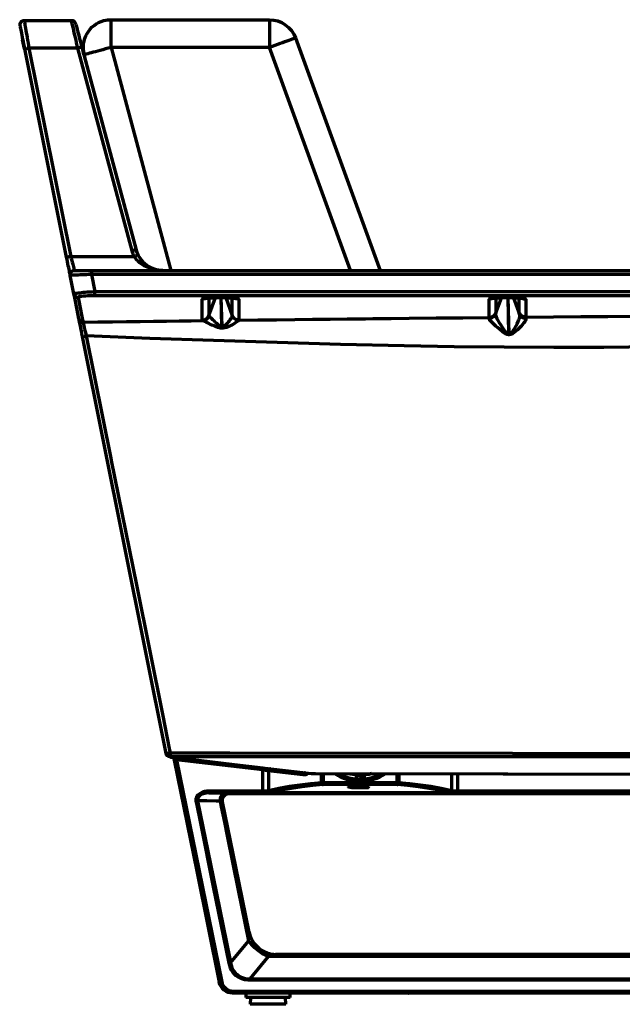
# Model space of a CAD drawing. Units: inches. Extents: x 690 to 12651, y 305 to 6150.
# Drawn here: x 7104 to 8334, y 4140 to 6150 of the extents above; entities that cross this region are included whole.
import ezdxf

# ---------------------------------------------------------------- set-up
doc = ezdxf.new("R2010")
doc.units = ezdxf.units.IN
doc.header["$MEASUREMENT"] = 0
doc.layers.add('Capa 1', color=7, linetype='Continuous')

msp = doc.modelspace()

# ---------------------------------------------------------------- linework, layer by layer
at = {"layer": 'Capa 1', "color": 7, "lineweight": 70, "true_color": 0xffffff}
for points in [[(7290.9, 6149.8), (7613.9, 6149.8)], [(7290.9, 6093.1), (7290.9, 6099), (7290.9, 6104.9), (7290.9, 6110.6), (7290.9, 6116.2), (7290.9, 6121.4), (7290.9, 6126.4), (7290.9, 6131), (7290.9, 6135.2), (7290.9, 6139), (7290.9, 6142.2), (7290.9, 6144.9), (7290.9, 6147), (7290.9, 6148.5), (7290.9, 6149.5), (7290.9, 6149.8)], [(7613.9, 6149.8), (7613.9, 6149.5), (7613.9, 6148.5), (7613.9, 6147), (7613.9, 6144.9), (7613.9, 6142.2), (7613.9, 6139), (7613.9, 6135.2), (7613.9, 6131), (7613.9, 6126.4), (7613.9, 6121.4), (7613.9, 6116.2), (7613.9, 6110.6), (7613.9, 6104.9), (7613.9, 6099), (7613.9, 6093.1)], [(7114.8, 6090.1), (7113.8, 6095.1), (7112.8, 6100.1), (7111.9, 6105), (7110.9, 6109.7), (7110, 6114.2), (7109.2, 6118.4), (7108.4, 6122.3), (7107.7, 6125.9), (7107, 6129.1), (7106.5, 6131.8), (7106, 6134.1), (7105.7, 6135.9), (7105.4, 6137.2), (7105.2, 6138), (7105.2, 6138.3)], [(7113.5, 6148.4), (7210, 6148.4)], [(7113.5, 6148.4), (7113.6, 6148.2), (7113.7, 6147.3), (7113.9, 6146), (7114.3, 6144.1), (7114.7, 6141.7), (7115.1, 6138.9), (7115.7, 6135.6), (7116.4, 6131.8), (7117.1, 6127.7), (7117.8, 6123.2), (7118.6, 6118.5), (7119.5, 6113.4), (7120.4, 6108.2), (7121.3, 6102.8), (7122.2, 6097.3), (7123.2, 6091.7)], [(7222.9, 6091.7), (7221.7, 6097.3), (7220.4, 6102.8), (7219.2, 6108.2), (7218, 6113.4), (7216.8, 6118.5), (7215.7, 6123.2), (7214.7, 6127.7), (7213.8, 6131.8), (7212.9, 6135.6), (7212.2, 6138.9), (7211.5, 6141.7), (7211, 6144.1), (7210.6, 6146), (7210.3, 6147.3), (7210.1, 6148.2), (7210, 6148.4)], [(7218.2, 6142.1), (7218.3, 6141.9), (7218.5, 6141.1), (7218.8, 6139.8), (7219.3, 6138), (7219.9, 6135.7), (7220.7, 6132.9), (7221.5, 6129.8), (7222.5, 6126.2), (7223.5, 6122.3), (7224.7, 6118), (7225.9, 6113.5), (7227.1, 6108.8), (7228.4, 6104), (7229.8, 6099), (7231.1, 6093.9)], [(7111.1, 6108.9), (7110.2, 6108.8)], [(7113.9, 6090.4), (7110.2, 6108.8)], [(7667.2, 6112.5), (7666.9, 6112.4), (7666.1, 6112.1), (7664.6, 6111.5), (7662.6, 6110.8), (7660.1, 6109.9), (7657, 6108.8), (7653.5, 6107.5), (7649.6, 6106.1), (7645.3, 6104.5), (7640.6, 6102.8), (7635.6, 6101), (7630.4, 6099.1), (7625, 6097.1), (7619.5, 6095.1), (7613.9, 6093.1)], [(7667.2, 6112.5), (7839.8, 5638.2)], [(7114.7, 6090.6), (7113.9, 6090.4)], [(7114.7, 6090.6), (7113.9, 6090.4)], [(7114.7, 6090.6), (7113.9, 6090.4)], [(7113.9, 6090.4), (7114.7, 6090.6)], [(7123.2, 6091.7), (7121, 6091.3), (7119, 6090.9), (7117.3, 6090.6), (7116, 6090.3), (7115.1, 6090.1), (7114.8, 6090.1)], [(7200.1, 5664.9), (7114.8, 6090.1)], [(7222.9, 6091.7), (7123.2, 6091.7)], [(7123.2, 6091.7), (7208.4, 5666.5)], [(7231.1, 6093.9), (7230.8, 6093.9), (7230, 6093.6), (7228.7, 6093.3), (7227, 6092.8), (7225, 6092.3), (7222.9, 6091.7)], [(7333.8, 5678), (7222.9, 6091.7)], [(7231.1, 6093.9), (7342, 5680.2)], [(7290.9, 6093.1), (7285.1, 6091.6), (7279.5, 6090), (7273.9, 6088.6), (7268.6, 6087.1), (7263.5, 6085.8), (7258.7, 6084.5), (7254.2, 6083.3), (7250.2, 6082.2), (7246.6, 6081.2), (7243.4, 6080.4), (7240.8, 6079.7), (7238.8, 6079.1), (7237.3, 6078.7), (7236.4, 6078.5), (7236.1, 6078.4)], [(7613.9, 6093.1), (7290.9, 6093.1)], [(7290.9, 6093.1), (7412.7, 5638.2)], [(7779.5, 5638.2), (7613.9, 6093.1)], [(7236.4, 6077.3), (7235.8, 6077.1), (7235.7, 6077.1)], [(7344.3, 5674.7), (7236.1, 6078.4)], [(7208.4, 5666.5), (7206.3, 5666.1), (7204.3, 5665.7), (7202.5, 5665.4), (7201.2, 5665.1), (7200.4, 5664.9), (7200.1, 5664.9)], [(7208.4, 5666.5), (7209.5, 5662.5), (7210.5, 5658.6), (7211.5, 5654.8), (7212.4, 5651.2), (7213.3, 5648), (7214, 5645.1), (7214.6, 5642.7), (7215.1, 5640.8), (7215.5, 5639.3), (7215.7, 5638.5), (7215.8, 5638.2)], [(7208.4, 5666.5), (7338, 5666.5)], [(7342, 5680.2), (7341.7, 5680.1), (7340.9, 5679.9), (7339.6, 5679.6), (7337.9, 5679.1), (7335.9, 5678.6), (7333.8, 5678)], [(7338, 5666.5), (7340, 5667.5), (7341.9, 5668.4), (7343.5, 5669.2), (7344.7, 5669.7), (7345.4, 5670.1), (7345.7, 5670.2)], [(7396.7, 5638.2), (7396.7, 5638.2), (7387.7, 5638.7), (7378.7, 5640.2), (7371.8, 5642), (7365.1, 5644.5), (7358.5, 5647.7), (7354.1, 5650.4), (7349.8, 5653.5), (7345.8, 5657), (7343, 5660), (7340.4, 5663.1), (7338, 5666.5)], [(7346.8, 5668.2), (7342, 5680.2), (7342, 5680.2)], [(7345.7, 5670.2), (7347.7, 5666.4), (7350, 5662.8), (7352.5, 5659.5), (7355.9, 5655.5), (7359.6, 5652), (7363.5, 5649), (7367.8, 5646.2), (7372.2, 5643.8), (7376.6, 5641.9), (7381.1, 5640.4), (7386.2, 5639.2), (7391.5, 5638.4), (7396.7, 5638.2), (7396.7, 5638.2)], [(7207.5, 5628), (7207.4, 5628.3), (7207.3, 5629.1), (7207, 5630.4), (7206.6, 5632.2), (7206.2, 5634.5), (7205.6, 5637.3), (7205, 5640.4), (7204.3, 5643.9), (7203.5, 5647.7), (7202.7, 5651.8), (7201.9, 5656.1), (7201, 5660.4), (7200.1, 5664.9)], [(7250.5, 5629.7), (7245.7, 5629.5), (7240.9, 5629.3), (7236.3, 5629.1), (7231.8, 5629), (7227.6, 5628.8), (7223.7, 5628.7), (7220.1, 5628.5), (7216.9, 5628.4), (7214.1, 5628.3), (7211.7, 5628.2), (7209.9, 5628.1), (7208.6, 5628.1), (7207.7, 5628), (7207.5, 5628)], [(7215.1, 5590.1), (7207.5, 5628)], [(7215.8, 5638.2), (7216.1, 5638.2), (7217, 5638.2), (7218.5, 5638.2), (7220.5, 5638.2), (7223, 5638.2), (7226, 5638.2), (7229.4, 5638.2), (7233.2, 5638.2), (7237.2, 5638.2), (7241.5, 5638.2), (7246, 5638.2), (7250.5, 5638.2)], [(7250.5, 5638.2), (7250.5, 5637.9), (7250.5, 5637.1), (7250.5, 5635.7), (7250.5, 5633.9), (7250.5, 5631.9), (7250.5, 5629.7)], [(7250.5, 5638.2), (9521.8, 5638.2)], [(9521.8, 5629.7), (7250.5, 5629.7)], [(7250.5, 5629.7), (7257.5, 5594.8)], [(7215.1, 5590.1), (7215.1, 5590.2), (7215.7, 5590.7), (7217.2, 5591.2), (7218.9, 5591.6), (7221.1, 5591.9), (7223.8, 5592.3), (7226.8, 5592.7), (7230.2, 5593.1), (7234, 5593.4), (7238, 5593.7), (7242.3, 5594.1), (7246.8, 5594.3), (7252.1, 5594.6), (7257.5, 5594.8)], [(7215.1, 5590.1), (7215.8, 5587.9), (7217.2, 5586), (7219, 5584.5), (7221.1, 5583.6), (7223.4, 5583.3)], [(7225.2, 5539.5), (7221.6, 5557.7), (7216.6, 5582.4), (7215.4, 5588.5), (7215.1, 5590.1)], [(7257.5, 5586.4), (7253.1, 5586.4), (7248.9, 5586.3), (7243.5, 5586.1), (7238.5, 5585.9), (7234.1, 5585.6), (7230.3, 5585.2), (7227.3, 5584.8), (7225.1, 5584.3), (7223.8, 5583.8), (7223.4, 5583.3)], [(7257.5, 5586.4), (7257.5, 5587), (7257.5, 5588.3), (7257.5, 5590.1), (7257.5, 5592.4), (7257.5, 5594.8)], [(7257.5, 5594.8), (9521.8, 5594.8)], [(9521.8, 5586.4), (7257.5, 5586.4)], [(7223.4, 5583.3), (7227.1, 5565.1), (7232, 5540.4), (7233.2, 5534.3), (7233.6, 5532.7)], [(7483.3, 5580.9), (7480.3, 5579.8), (7477, 5579.4)], [(7477, 5579.4), (7477.4, 5579.9), (7478.5, 5580.4)], [(7477, 5536.5), (7477, 5551.6), (7477, 5566.6), (7477, 5576.9), (7477, 5579.4)], [(7478.5, 5580.4), (7480.6, 5580.9), (7483.5, 5581.3), (7487.5, 5581.8), (7492.2, 5582.1), (7497.2, 5582.4), (7502.6, 5582.6), (7508.3, 5582.8), (7514.1, 5582.8)], [(7478.5, 5580.4), (7480.7, 5580.5), (7482.7, 5581)], [(7482.7, 5580.9), (7482.7, 5580.9), (7483.2, 5581), (7484, 5581.2), (7485.5, 5581.4), (7487.3, 5581.6), (7489.8, 5581.9), (7492.8, 5582.1), (7496.1, 5582.3), (7499.6, 5582.5), (7503.3, 5582.6), (7507.2, 5582.7), (7511, 5582.7), (7514.8, 5582.8)], [(7490.3, 5545.8), (7503.7, 5582.6)], [(7490.3, 5581.9), (7490.3, 5548.3), (7490.3, 5545.8)], [(7513.6, 5582.8), (7514.9, 5582.8), (7516.2, 5582.8), (7520.2, 5582.7), (7524.2, 5582.6), (7528, 5582.5), (7531.6, 5582.3), (7534.8, 5582.1), (7537.7, 5581.9), (7540.1, 5581.7), (7542.2, 5581.5), (7543.6, 5581.3), (7544.8, 5581.1), (7545.4, 5581), (7545.8, 5580.9), (7545.9, 5580.9)], [(7514.1, 5582.8), (7514.1, 5582.8), (7514.1, 5582.8)], [(7514.1, 5582.8), (7514.4, 5582.8)], [(7514.1, 5582.8), (7514.4, 5582.8)], [(7514.4, 5582.8), (7519.9, 5582.8), (7525.4, 5582.7), (7529.4, 5582.5), (7533.2, 5582.3), (7536.8, 5582.1), (7541.1, 5581.7), (7544.8, 5581.3), (7547.8, 5580.9), (7549.9, 5580.4)], [(7514.4, 5582.8), (7514.4, 5582.8), (7514.4, 5582.8)], [(7514.9, 5582.8), (7516.6, 5524.5)], [(7516.9, 5524.5), (7515.2, 5582.8)], [(7524.8, 5582.6), (7538.2, 5545.8)], [(7538.2, 5545.9), (7538.2, 5575.9), (7538.2, 5581.9)], [(7551.5, 5579.4), (7548.2, 5579.8), (7545.1, 5581)], [(7549.9, 5580.4), (7547.8, 5580.5), (7545.8, 5580.9)], [(7549.9, 5580.4), (7551.1, 5579.9), (7551.5, 5579.4)], [(7551.5, 5579.4), (7551.5, 5564.4), (7551.5, 5549.4), (7551.5, 5539.2), (7551.5, 5536.6)], [(8069.1, 5580.9), (8066, 5579.8), (8062.8, 5579.4)], [(8062.8, 5579.4), (8063.1, 5579.9), (8064, 5580.3)], [(8062.8, 5542.2), (8062.8, 5566.6), (8062.8, 5576.9), (8062.8, 5579.4)], [(8064, 5580.3), (8066.1, 5580.8), (8069, 5581.3), (8073, 5581.7), (8077.7, 5582.1), (8082.7, 5582.4), (8088.2, 5582.6), (8094, 5582.8), (8099.9, 5582.8)], [(8068.6, 5581), (8066.4, 5580.4), (8064, 5580.3)], [(8068.3, 5580.9), (8068.8, 5581), (8069.8, 5581.2), (8071, 5581.4), (8072.9, 5581.6), (8075.1, 5581.8), (8078, 5582.1), (8081.3, 5582.3), (8084.8, 5582.4), (8088.5, 5582.6), (8092.1, 5582.7), (8095.9, 5582.7), (8097.5, 5582.7), (8099.1, 5582.7)], [(8075.8, 5549.8), (8087.7, 5582.5)], [(8076.1, 5581.9), (8076.1, 5554), (8076.1, 5551.5)], [(8098.4, 5582.8), (8098.8, 5582.8), (8099.2, 5582.8), (8103.2, 5582.7), (8107.3, 5582.7), (8111.2, 5582.6), (8114.9, 5582.4), (8118.4, 5582.3), (8121.6, 5582.1), (8124.3, 5581.9), (8126.6, 5581.6), (8128.4, 5581.4), (8129.8, 5581.2), (8130.7, 5581.1), (8131.4, 5581), (8131.7, 5580.9)], [(8099.9, 5582.8), (8100.1, 5582.8)], [(8099.9, 5582.8), (8099.9, 5582.8), (8099.9, 5582.8)], [(8099.9, 5582.8), (8100.1, 5582.8)], [(8100.1, 5582.8), (8105.4, 5582.8), (8110.6, 5582.7), (8114.6, 5582.5), (8118.5, 5582.4), (8122.1, 5582.1), (8126.8, 5581.8), (8130.7, 5581.3), (8133.8, 5580.8), (8136, 5580.3)], [(8100.1, 5582.8), (8100.1, 5582.8), (8100.1, 5582.8)], [(8100.5, 5582.7), (8102.3, 5508.5)], [(8103.4, 5508.5), (8101.3, 5582.7)], [(8112.3, 5582.5), (8124.6, 5548.6)], [(8123.9, 5552.2), (8123.9, 5575.9), (8123.9, 5581.9)], [(8131.4, 5581), (8133.6, 5580.4), (8136, 5580.3)], [(8137.2, 5579.4), (8134.6, 5579.7), (8132.1, 5580.4)], [(8136, 5580.3), (8136.9, 5579.9), (8137.2, 5579.4)], [(8137.2, 5579.4), (8137.2, 5555.7), (8137.2, 5545.5), (8137.2, 5542.9)], [(8062.3, 5540.9), (8064.5, 5541), (8066.6, 5541.4), (8068.7, 5542.2), (8070.6, 5543.2), (8072.3, 5544.6), (8073.7, 5546.1), (8074.9, 5547.9), (8075.8, 5549.8)], [(8076.1, 5551.5), (8075.2, 5549.5), (8074, 5547.7), (8072.6, 5546.1), (8070.9, 5544.7), (8069, 5543.6), (8067, 5542.8), (8064.9, 5542.3), (8062.8, 5542.2)], [(8075.8, 5549.8), (8075.7, 5548), (8076.2, 5545.6), (8077, 5543.1), (8078.2, 5540.3), (8079.7, 5537.3), (8082.4, 5532.5), (8085.4, 5527.4), (8088.8, 5522.2), (8093.2, 5516), (8095.3, 5513.4), (8097.8, 5510.8), (8100, 5509.2), (8100.1, 5509.1), (8101.8, 5508.6), (8102.3, 5508.5)], [(8076.1, 5551.5), (8076, 5550.8), (8075.8, 5549.8)], [(8103.4, 5508.5), (8104, 5508.6), (8105.4, 5509), (8106.9, 5509.9), (8108.1, 5511), (8110.8, 5514), (8113.1, 5517.2), (8115.1, 5520.5), (8117.7, 5525), (8120, 5529.4), (8121.9, 5533.7), (8123.4, 5537.7), (8124.2, 5540.6), (8124.8, 5543.3), (8125, 5545.8), (8124.6, 5548.6), (8124.6, 5548.6)], [(8137.2, 5542.9), (8135.1, 5543.1), (8133, 5543.6), (8130.9, 5544.4), (8129.1, 5545.4), (8127.4, 5546.8), (8126, 5548.4), (8124.8, 5550.2), (8123.9, 5552.2)], [(8124.6, 5548.6), (8124.1, 5550.9), (8123.9, 5552.2)], [(8137.6, 5540), (8135.5, 5540.1), (8133.4, 5540.6), (8131.5, 5541.3), (8129.7, 5542.3), (8128, 5543.6), (8126.6, 5545.1), (8125.5, 5546.8), (8124.6, 5548.6)], [(8137.2, 5542.9), (8194.1, 5543.4), (8249.9, 5543.9), (8304.8, 5544.4), (8358.7, 5544.8), (8397.4, 5545.1), (8437.4, 5545.4), (8478.2, 5545.7), (8519.7, 5546), (8561.9, 5546.3), (8604.8, 5546.6), (8648.5, 5546.9)], [(7225.2, 5539.5), (7226.3, 5536.8), (7228.2, 5534.7), (7230.7, 5533.2), (7233.6, 5532.7)], [(7232.6, 5503), (7231.4, 5508.5), (7230.3, 5514.4), (7229.1, 5520.1), (7228.1, 5525.2), (7227.2, 5529.7), (7226.4, 5533.5), (7225.8, 5536.4), (7225.4, 5538.5), (7225.2, 5539.5)], [(7233.6, 5532.7), (7264, 5533.1), (7293.5, 5533.5), (7322.2, 5533.8), (7350, 5534.2), (7377.4, 5534.5), (7403.9, 5534.8), (7429.5, 5535.1), (7454.3, 5535.4), (7478.1, 5535.7)], [(7233.6, 5532.7), (7233.6, 5531.9), (7233.8, 5530.4), (7234.3, 5528.1), (7234.9, 5525.1), (7235.7, 5521.6), (7236.7, 5517.7), (7237.8, 5513.3), (7239, 5508.7), (7240.2, 5504.5), (7240.2, 5504.5)], [(9555.1, 5528), (9385.6, 5519.4), (9216.1, 5510.9), (9046.5, 5502.8), (8938.6, 5498), (8830.6, 5493.6), (8722.7, 5489.7), (8614.7, 5486.4), (8506.7, 5483.8), (8398.7, 5482), (8296.8, 5481), (8194.8, 5480.8), (8092.9, 5481.3), (7990.9, 5482.4), (7889, 5484.1), (7759.2, 5487), (7629.5, 5490.7), (7499.7, 5494.9), (7369.9, 5499.5), (7240.2, 5504.5)], [(7477, 5536.5), (7479.2, 5536.7), (7481.3, 5537.2), (7483.3, 5538), (7485.1, 5539.1), (7486.8, 5540.4), (7488.3, 5542), (7489.4, 5543.8), (7490.3, 5545.8)], [(7478.1, 5535.7), (7477.3, 5536.1), (7477, 5536.5)], [(7490.9, 5545), (7490, 5543.1), (7488.9, 5541.3), (7487.5, 5539.7), (7485.9, 5538.4), (7484.1, 5537.3), (7482.2, 5536.4), (7480.2, 5535.9), (7478.1, 5535.7)], [(7516.6, 5520.4), (7514.2, 5520.5), (7511.8, 5520.9), (7508.6, 5521.7), (7505.5, 5522.8), (7501, 5524.7), (7496.7, 5526.7), (7492.6, 5528.7), (7489.2, 5530.5), (7485.9, 5532.1), (7483, 5533.6), (7482, 5534.1), (7479.7, 5535.1), (7478.1, 5535.7)], [(7490.3, 5545.8), (7490.3, 5545.8), (7490.5, 5545.4), (7490.9, 5545)], [(7490.9, 5545), (7491.2, 5544.8), (7492.5, 5543.7), (7494.1, 5542.2), (7495.9, 5540.2), (7498, 5538), (7500.3, 5535.6), (7502.9, 5533), (7505.8, 5530.3), (7509, 5527.7), (7511, 5526.4), (7513.3, 5525.2), (7514.9, 5524.7), (7516.6, 5524.5)], [(7516.9, 5524.5), (7518.1, 5524.5), (7520.9, 5525.2), (7523.4, 5526.4), (7525.6, 5528), (7528.2, 5530.4), (7530.4, 5532.9), (7532.4, 5535.3), (7534.2, 5537.8), (7535.7, 5540.1), (7536.9, 5542.3), (7537.8, 5544.1), (7538.2, 5545.5), (7538.2, 5545.8)], [(7551.5, 5536.5), (7551.3, 5536.3), (7550.7, 5535.7), (7549.7, 5534.8), (7548.4, 5533.8), (7546.1, 5532.2), (7543.5, 5530.4), (7540.4, 5528.5), (7537.2, 5526.6), (7533.6, 5524.7), (7529.7, 5523), (7526.3, 5521.8), (7522.7, 5520.8), (7519.9, 5520.4), (7517, 5520.3)], [(7551.5, 5536.6), (7549.3, 5536.8), (7547.2, 5537.2), (7545.2, 5538), (7543.3, 5539.1), (7541.7, 5540.5), (7540.2, 5542.1), (7539.1, 5543.9), (7538.2, 5545.9)], [(7538.2, 5545.8), (7538.2, 5545.9)], [(7538.2, 5545.8), (7539.1, 5543.8), (7540.2, 5542.1), (7541.7, 5540.5), (7543.3, 5539.1), (7545.2, 5538), (7547.2, 5537.2), (7549.3, 5536.7), (7551.5, 5536.5)], [(7551.5, 5536.6), (7590.4, 5537.1), (7628.4, 5537.5), (7665.7, 5537.9), (7702.1, 5538.3), (7737.7, 5538.7), (7772.5, 5539.1), (7785.1, 5539.3), (7797.7, 5539.4), (7810.3, 5539.6), (7825.1, 5539.7), (7862.4, 5540.1), (7899.3, 5540.5), (7954.6, 5541.1), (8009.1, 5541.6), (8062.8, 5542.2)], [(7551.5, 5536.6), (7551.5, 5536.5)], [(8062.3, 5540.9), (8062.6, 5541.7), (8062.8, 5542.2)], [(8102.3, 5506.8), (8101.7, 5506.8), (8099.1, 5507.4), (8096.1, 5508.7), (8092.8, 5510.8), (8089.7, 5513), (8083.4, 5518.1), (8079.6, 5521.4), (8076, 5524.6), (8072.7, 5527.6), (8069.7, 5530.5), (8067.2, 5533), (8065.1, 5535.3), (8063.5, 5537.4), (8062.7, 5538.7), (8062.3, 5539.9), (8062.3, 5540.9)], [(8137.6, 5540), (8137.7, 5538.9), (8137.5, 5537.7), (8136.7, 5535.6), (8135.3, 5533.3), (8133.6, 5530.9), (8130.8, 5527.5), (8127.5, 5523.9), (8124, 5520.3), (8120.1, 5516.7), (8117, 5513.9), (8113.6, 5511.2), (8109.9, 5508.8), (8108.2, 5507.9), (8106.3, 5507.2), (8103.5, 5506.8)], [(8137.2, 5542.9), (8137.2, 5541.8), (8137.6, 5540)], [(7516.6, 5520.4), (7516.6, 5522.3), (7516.6, 5524.5)], [(7516.6, 5524.5), (7516.9, 5524.5)], [(7517, 5520.3), (7516.6, 5520.4)], [(7517, 5520.3), (7516.9, 5522.3), (7516.9, 5524.5)], [(8102.3, 5508.5), (8102.3, 5506.8)], [(8102.3, 5508.5), (8103.4, 5508.5)], [(8103.5, 5506.8), (8102.3, 5506.8)], [(8103.4, 5508.5), (8103.5, 5506.8)], [(7232.6, 5503), (7232.7, 5503), (7233.1, 5503.1), (7233.8, 5503.2), (7234.7, 5503.4), (7235.9, 5503.6), (7237.2, 5503.9), (7238.6, 5504.2), (7240.2, 5504.5)], [(7403.1, 4652.1), (7232.6, 5503)], [(7240.2, 5504.5), (7290.3, 5255.2), (7291.3, 5250.3), (7342.4, 4996.2), (7396.1, 4729.4), (7409.5, 4662.7), (7411.3, 4653.8)], [(7403.1, 4652.1), (7403.5, 4652.2), (7404.7, 4652.4), (7406.5, 4652.8), (7408.8, 4653.3), (7411.3, 4653.8)], [(7410.5, 4645.4), (7410.5, 4645.6), (7410.5, 4646.5), (7410.7, 4647.8), (7410.9, 4649.6), (7411.1, 4651.6), (7411.3, 4653.8)], [(7412.6, 4645.1), (7410.5, 4645.4)], [(7411.3, 4653.8), (7412.5, 4653.6)], [(7412.1, 4645.2), (7412.1, 4646), (7412.2, 4647.7), (7412.3, 4650), (7412.4, 4652.7), (7412.5, 4653.5), (7412.5, 4653.6)], [(9555.8, 4645.4), (8544.7, 4645.3), (8422.8, 4645.3), (7412.1, 4645.2)], [(7412.1, 4645.2), (7412.1, 4645.2), (7412.3, 4645.1), (7412.6, 4645.1)], [(7412.5, 4653.6), (7533.4, 4653.5), (8110.2, 4653.2), (9198.6, 4652.4), (9470.7, 4652.3), (9538.7, 4652.2), (9555.7, 4652.2)], [(7412.6, 4645.1), (7469, 4638.5), (7587, 4624.6), (7699.5, 4611.4)], [(7419.6, 4638.5), (7419.6, 4640.1), (7420.2, 4641.6), (7421.3, 4642.8), (7422.7, 4643.5), (7424.3, 4643.6)], [(7420.4, 4638.4), (7420.4, 4640), (7420.9, 4641.5), (7422, 4642.7), (7423.4, 4643.4), (7425, 4643.5)], [(7424.3, 4643.6), (7424.6, 4643.5), (7425, 4643.5)], [(7424.5, 4639.3), (7424.7, 4640.9), (7424.9, 4642.2), (7425, 4643.2), (7425, 4643.5)], [(7425, 4643.5), (7600.8, 4622.9)], [(7420.4, 4638.4), (7419.9, 4638.5), (7419.6, 4638.5)], [(7419.6, 4638.5), (7465.7, 4412.1), (7511.7, 4185.8)], [(7420.4, 4638.4), (7420.7, 4638.5), (7421.6, 4638.7), (7423, 4638.9), (7424.5, 4639.3)], [(7512.5, 4185.8), (7420.4, 4638.4)], [(7600.3, 4618.6), (7424.5, 4639.3)], [(7424.5, 4639.3), (7516.6, 4186.6)], [(7600.8, 4622.9), (7600.7, 4622.5), (7600.6, 4621.6), (7600.5, 4620.2), (7600.3, 4618.6)], [(7612.1, 4616.8), (7610.3, 4617.1), (7608.1, 4617.4), (7605.7, 4617.8), (7603, 4618.2), (7600.3, 4618.6)], [(7600.3, 4576), (7600.3, 4618.6)], [(7616.1, 4621.1), (7614.6, 4620.9), (7613.3, 4620), (7612.4, 4618.5), (7612.1, 4616.8)], [(7612.1, 4616.8), (7612.1, 4576.8)], [(7683.2, 4608.5), (7612.1, 4616.8)], [(7616.1, 4621.1), (7687.2, 4612.7)], [(7687.2, 4612.7), (7685.8, 4612.5), (7684.5, 4611.6), (7683.6, 4610.2), (7683.2, 4608.5)], [(7693.7, 4612.1), (7691.9, 4610.6), (7689.9, 4609.5), (7687.8, 4608.8), (7685.5, 4608.4), (7683.2, 4608.5)], [(7699.5, 4611.4), (7703.3, 4611.5), (7707, 4611.6)], [(7707, 4611.6), (7707.6, 4611.6), (8886.2, 4609.4), (9158.3, 4608.9), (9226.3, 4608.8), (9243.3, 4608.8)], [(7707, 4611.5), (7707, 4611.5), (7707, 4611.6)], [(7707, 4611.5), (8474.9, 4610.1), (9242.9, 4608.7)], [(7720, 4593.1), (7720, 4611.4)], [(7723.5, 4611.4), (7723.5, 4593.1)], [(7792.7, 4607.8), (7790.9, 4606.9)], [(7807.7, 4605.5), (7806.1, 4605.8), (7804, 4605.9), (7801.3, 4606.1), (7798.5, 4606.2), (7795.7, 4606.4), (7793.4, 4606.5), (7791.7, 4606.7), (7790.9, 4606.9), (7791, 4606.9)], [(7790.9, 4606.9), (7790.9, 4599.6)], [(7792.7, 4608.1), (7792.7, 4607.8)], [(7805.9, 4606.4), (7804.9, 4606.7), (7803.3, 4606.8), (7801.3, 4607), (7799.1, 4607.1), (7796.9, 4607.3), (7795, 4607.4), (7793.6, 4607.6), (7792.8, 4607.7), (7792.8, 4607.8)], [(7795.2, 4608), (7798.7, 4607.8), (7801, 4607.6), (7803, 4607.5), (7804.6, 4607.3), (7805.7, 4607.2), (7806, 4607)], [(7807.8, 4605.5), (7806.9, 4606), (7805.9, 4606.5)], [(7806, 4607), (7807.9, 4607.9)], [(7806, 4606.4), (7806, 4607)], [(7807.8, 4607.9), (7807.9, 4607.9), (7807.8, 4607.9)], [(7807.9, 4607.9), (7807.9, 4608.3)], [(7807.9, 4599.6), (7807.9, 4605.5)], [(7874.9, 4593.1), (7874.9, 4611.2)], [(7878.4, 4611.2), (7878.4, 4593.1)], [(7986.3, 4576.8), (7986.3, 4611)], [(7998.1, 4611), (7998.1, 4576)], [(7612.1, 4576.8), (7633.5, 4581.4), (7655.1, 4585.3), (7676.7, 4588.6), (7698.3, 4591.2), (7720, 4593.1)], [(7723.5, 4588.8), (7701.8, 4586.9), (7680.2, 4584.3), (7658.6, 4581.1), (7637.1, 4577.2), (7615.6, 4572.6)], [(7723.5, 4593.1), (7721.5, 4593.1), (7720, 4593.1)], [(7720, 4593.1), (7720.3, 4591.5), (7721, 4590.1), (7722.2, 4589.2), (7723.5, 4588.8)], [(7723.5, 4588.8), (7723.5, 4589.2), (7723.5, 4590.1), (7723.5, 4591.5), (7723.5, 4593.1)], [(7723.5, 4593.1), (7874.9, 4593.1)], [(7874.9, 4588.8), (7723.5, 4588.8)], [(7775.6, 4584.1), (7777.3, 4586.6)], [(7782.3, 4582.5), (7779.3, 4582.9), (7777.6, 4583.2), (7776.4, 4583.5), (7775.7, 4583.8), (7775.6, 4584.1)], [(7777.9, 4587.2), (7777.8, 4587.1), (7777.3, 4586.6)], [(7777.3, 4586.6), (7777.4, 4586.7)], [(7778, 4587), (7780.6, 4587.4), (7782.9, 4587.6), (7785.7, 4587.7), (7789, 4587.8), (7792.5, 4587.9), (7796.2, 4587.9), (7799.8, 4587.9), (7803.4, 4587.8), (7806.6, 4587.7), (7809.5, 4587.6), (7811.8, 4587.4), (7813.5, 4587.2), (7814.4, 4587)], [(7786.8, 4587.7), (7782.4, 4583.3)], [(7782.4, 4583.3), (7782.7, 4583.3), (7783.7, 4583.3), (7785.2, 4583.3), (7787.3, 4583.3), (7789.9, 4583.3), (7792.9, 4583.3), (7796.1, 4583.3), (7799.4, 4583.3)], [(7782.4, 4583.3), (7782.4, 4582.5)], [(7816.4, 4582.5), (7816.1, 4582.5), (7815.2, 4582.5), (7813.8, 4582.5), (7812, 4582.5), (7809.6, 4582.5), (7807, 4582.5), (7804, 4582.5), (7800.9, 4582.5), (7797.8, 4582.5), (7794.7, 4582.5), (7791.8, 4582.5), (7789.1, 4582.5), (7786.8, 4582.5), (7784.9, 4582.5), (7783.5, 4582.5), (7782.7, 4582.5), (7782.4, 4582.5)], [(7799.4, 4583.3), (7802.7, 4583.3), (7805.9, 4583.3), (7808.8, 4583.3), (7811.4, 4583.3), (7813.5, 4583.3), (7815.1, 4583.3), (7816.1, 4583.3), (7816.4, 4583.3)], [(7816.4, 4583.3), (7812.4, 4587.3)], [(7815, 4586.7), (7815, 4586.4), (7815, 4586.1)], [(7816.3, 4584.1), (7815, 4586.1)], [(7816.3, 4584.1), (7816.1, 4583.7), (7815.7, 4583.6)], [(7816.4, 4582.5), (7816.4, 4583.3)], [(7878.4, 4593.1), (7876.9, 4593.1), (7874.9, 4593.1)], [(7874.9, 4588.8), (7874.9, 4589.2), (7874.9, 4590.1), (7874.9, 4591.5), (7874.9, 4593.1)], [(7874.9, 4588.8), (7876.2, 4589.2), (7877.3, 4590.1), (7878.1, 4591.5), (7878.4, 4593.1)], [(7982.8, 4572.6), (7961.3, 4577.2), (7939.8, 4581.1), (7918.2, 4584.3), (7896.5, 4586.9), (7874.9, 4588.8)], [(7878.4, 4593.1), (7900.1, 4591.2), (7921.7, 4588.6), (7943.3, 4585.3), (7964.8, 4581.4), (7986.3, 4576.8)], [(7464.5, 4555.2), (7464.3, 4556.5), (7464.3, 4558.9), (7464.7, 4561.3), (7465.6, 4563.6), (7466.8, 4565.7), (7468.7, 4568.1), (7471, 4570.1), (7474.5, 4572.3), (7478.3, 4574), (7482.2, 4575.1), (7486.2, 4575.8), (7490.3, 4576)], [(7490.3, 4571.8), (7484.9, 4571.4), (7479.6, 4570.2), (7476.3, 4569), (7473.2, 4567.3), (7471.2, 4565.7), (7469.5, 4563.9), (7468.4, 4562.3), (7467.6, 4560.5), (7467.5, 4559.9), (7467.2, 4558.4), (7467.3, 4556.8), (7467.4, 4555.8)], [(7490.3, 4571.8), (7490.3, 4572.1), (7490.3, 4573.1), (7490.3, 4574.4), (7490.3, 4576)], [(7490.3, 4576), (7600.3, 4576)], [(7490.3, 4571.8), (7513.8, 4571.4), (7523.8, 4571.2)], [(7600.3, 4571.8), (7490.3, 4571.8)], [(7514, 4555.1), (7513.9, 4558.1), (7514.3, 4561), (7515.1, 4563.8), (7516.3, 4566.3), (7517.9, 4568.3), (7519.7, 4569.9), (7521.7, 4570.9), (7523.8, 4571.2)], [(7518.4, 4553.9), (7518.4, 4554), (7518.3, 4555.1), (7518.2, 4557.4), (7518.5, 4559.8), (7519.2, 4562.1), (7520.3, 4564.2), (7521.7, 4566.1), (7523.5, 4567.8), (7525.5, 4569.1), (7527.6, 4570.1), (7529.9, 4570.7), (7532.3, 4570.9)], [(7523.8, 4571.2), (7527, 4571.2), (7529.4, 4571.1), (7531.2, 4571), (7532.1, 4570.9), (7532.3, 4570.9)], [(7532.3, 4570.9), (9373.6, 4570.9)], [(7600.3, 4576), (7603.4, 4576.1), (7606.3, 4576.1), (7609, 4576.1)], [(7600.3, 4576), (7600.3, 4574.4), (7600.3, 4573.1), (7600.3, 4572.1), (7600.3, 4571.8)], [(7611.9, 4571.9), (7609.3, 4571.8), (7606.5, 4571.8), (7603.4, 4571.8), (7600.3, 4571.8)], [(7609, 4576.1), (7610.7, 4576.4), (7612.1, 4576.8)], [(7611.4, 4571.9), (7610.6, 4572.3), (7609.8, 4573.1), (7609.3, 4574.3), (7609, 4575.7), (7609, 4576), (7609, 4576.1)], [(7615.6, 4572.6), (7613.7, 4572.2), (7611.4, 4571.9)], [(7611.4, 4571.9), (7611.5, 4571.9), (7611.7, 4571.9), (7611.9, 4571.9)], [(7986.4, 4571.9), (7611.9, 4571.9)], [(7615.6, 4572.6), (7614.3, 4573), (7613.2, 4573.9), (7612.4, 4575.2), (7612.1, 4576.8)], [(7982.8, 4572.6), (7984.1, 4573), (7985.2, 4573.9), (7986, 4575.2), (7986.3, 4576.8)], [(7986.9, 4571.9), (7984.6, 4572.2), (7982.8, 4572.6)], [(7986.3, 4576.8), (7987.7, 4576.4), (7989.4, 4576.1)], [(7986.4, 4571.9), (7986.7, 4571.9), (7986.8, 4571.9), (7986.9, 4571.9)], [(7998.1, 4571.8), (7995, 4571.8), (7991.9, 4571.8), (7989, 4571.8), (7986.4, 4571.9)], [(7986.9, 4571.9), (7987.8, 4572.3), (7988.5, 4573.1), (7989.1, 4574.3), (7989.4, 4575.7), (7989.4, 4576), (7989.4, 4576.1)], [(7989.4, 4576.1), (7992.1, 4576.1), (7995, 4576.1), (7998.1, 4576)], [(7998.1, 4571.8), (7998.1, 4572.1), (7998.1, 4573.1), (7998.1, 4574.4), (7998.1, 4576)], [(7998.1, 4576), (8968, 4576)], [(8968, 4571.8), (7998.1, 4571.8)], [(7464.5, 4555.2), (7466.1, 4555.6), (7467.4, 4555.8)], [(7531.9, 4224.2), (7500.1, 4380.2), (7473, 4513.6), (7466.2, 4546.9), (7464.5, 4555.2)], [(7514, 4555.1), (7505.3, 4555.2), (7486.5, 4555.5), (7467.4, 4555.8)], [(7467.4, 4555.8), (7499.2, 4399.8), (7526.3, 4266.4), (7533.1, 4233.1), (7534.8, 4224.8)], [(7514, 4555.1), (7515.6, 4554.7), (7516.9, 4554.4), (7517.8, 4554.1), (7518.3, 4553.9), (7518.4, 4553.9)], [(7571.9, 4270.2), (7550.9, 4373.3), (7528.3, 4484.4), (7522.7, 4512.2), (7516.4, 4543.3), (7514, 4555.1)], [(7572.6, 4287.6), (7545.5, 4420.8), (7518.4, 4553.9)], [(7571.9, 4270.2), (7572, 4272.8), (7572.1, 4275.8), (7572.3, 4279.1), (7572.4, 4281.9), (7572.5, 4284.6), (7572.5, 4285.8), (7572.6, 4286.8), (7572.6, 4287.4), (7572.6, 4287.6)], [(7572.6, 4287.6), (7574.1, 4281.8), (7576.4, 4275.9), (7579.3, 4270.1), (7583, 4264.7), (7587.3, 4259.6), (7592.3, 4255), (7597.7, 4251.1), (7603.6, 4247.9), (7609.7, 4245.3), (7615.9, 4243.6), (7622.1, 4242.6), (7628.2, 4242.2)], [(7534.8, 4224.8), (7557.7, 4252.8), (7571.9, 4270.2)], [(7611.2, 4238.1), (7605.7, 4240.6), (7600.1, 4243.7), (7594.6, 4247.3), (7589.2, 4251.3), (7584.2, 4255.7), (7579.6, 4260.4), (7575.5, 4265.3), (7571.9, 4270.2)], [(7628.2, 4242.2), (7628, 4242.2), (7627.3, 4242), (7626.4, 4241.8), (7625.2, 4241.5), (7623.5, 4241.1), (7621.7, 4240.7), (7619.9, 4240.2), (7618.1, 4239.8), (7616.2, 4239.3), (7614.3, 4238.9), (7612.7, 4238.5), (7611.2, 4238.1)], [(9277.8, 4242.2), (7628.2, 4242.2)], [(7531.9, 4224.2), (7533.5, 4224.5), (7534.8, 4224.8)], [(7574.1, 4189.7), (7570.4, 4189.8), (7563.9, 4190.6), (7557.7, 4192.4), (7553.6, 4194.1), (7549.8, 4196.3), (7546.2, 4198.8), (7542.6, 4202.2), (7539.5, 4206.1), (7536.8, 4210.3), (7534.7, 4214.7), (7533.1, 4219.4), (7531.9, 4224.2)], [(7534.8, 4224.8), (7535.8, 4220.2), (7537.3, 4215.8), (7539.2, 4211.6), (7541.6, 4207.7), (7544.5, 4204), (7547.9, 4200.9), (7551.2, 4198.5), (7554.8, 4196.5), (7558.6, 4194.9), (7564.5, 4193.4), (7570.6, 4192.7), (7574.1, 4192.7)], [(7611.2, 4238.1), (7574.1, 4192.7)], [(9294.8, 4238.1), (7611.2, 4238.1)], [(7511.7, 4185.8), (7512, 4185.8), (7512.5, 4185.8)], [(7512.5, 4185.8), (7512.8, 4185.8), (7513.7, 4186), (7515.1, 4186.3), (7516.6, 4186.6)], [(7540.2, 4163.1), (7538.7, 4163.1), (7534.5, 4163.7), (7530.3, 4164.9), (7526, 4166.9), (7522.1, 4169.7), (7518.7, 4173), (7515.9, 4176.9), (7513.8, 4181.2), (7512.5, 4185.8)], [(7516.6, 4186.6), (7517.8, 4182.7), (7519.6, 4179.1), (7521.9, 4175.8), (7524.8, 4172.9), (7528.1, 4170.6), (7531.8, 4168.9), (7536, 4167.7), (7540.2, 4167.3)], [(7574.1, 4189.7), (7574.1, 4191.3), (7574.1, 4192.7)], [(7574.1, 4192.7), (9331.9, 4192.7)], [(9331.9, 4189.7), (7574.1, 4189.7)], [(7540.2, 4163.1), (7540.1, 4163.1), (7539.7, 4163.1), (7539.5, 4163.1)], [(7540.2, 4163.1), (7540.2, 4163.4), (7540.2, 4164.3), (7540.2, 4165.7), (7540.2, 4167.3)], [(7540.2, 4167.3), (9365.7, 4167.3)], [(9365.7, 4163.1), (7540.2, 4163.1)], [(7565.8, 4163.1), (7565.8, 4154.6)], [(7656.4, 4154.6), (7656.5, 4163.1)], [(7692.6, 4163.1), (7692.5, 4163.1), (7692.4, 4163.1), (7692.2, 4163.1), (7691.8, 4163.1), (7691.3, 4163.1), (7690.8, 4163.1), (7690.4, 4163.1), (7690, 4163.1), (7689.8, 4163.1), (7689.7, 4163.1), (7689.7, 4163.1)], [(7745.7, 4163.1), (7745.2, 4163.1)], [(7747.5, 4163.1), (7746.3, 4163.1)], [(7755.5, 4163.1), (7753.4, 4163.1), (7752.5, 4163.1), (7751.8, 4163.1), (7751.1, 4163.1), (7750.8, 4163.1), (7750.7, 4163.1), (7750.7, 4163.1)], [(7756, 4163.1), (7755.5, 4163.1)], [(7757.6, 4163.1), (7756.6, 4163.1)], [(7758.9, 4163.1), (7758.1, 4163.1)], [(7776.7, 4163.1), (7774.6, 4163.1), (7773.7, 4163.1), (7773, 4163.1), (7772.3, 4163.1), (7772, 4163.1), (7771.9, 4163.1), (7771.9, 4163.1)], [(7803.5, 4163.1), (7803.3, 4163.1), (7802.8, 4163.1), (7802.4, 4163.1), (7802.3, 4163.1), (7802.4, 4163.1)], [(7804, 4163.1), (7803.5, 4163.1)], [(7808.5, 4163.1), (7805.6, 4163.1), (7804.9, 4163.1)], [(7836.4, 4163.1), (7834.3, 4163.1), (7833.4, 4163.1), (7832.7, 4163.1), (7832, 4163.1), (7831.7, 4163.1), (7831.6, 4163.1), (7831.6, 4163.1)], [(7849.3, 4163.1), (7848.8, 4163.1)], [(7851.1, 4163.1), (7849.9, 4163.1)], [(7851.6, 4163.1), (7851.1, 4163.1)], [(7853.3, 4163.1), (7852.3, 4163.1)], [(7898.8, 4163.1), (7898.6, 4163.1), (7898.1, 4163.1), (7897.7, 4163.1), (7897.5, 4163.1), (7897.6, 4163.1)], [(7899.4, 4163.1), (7899.4, 4163.1), (7898.8, 4163.1)], [(7656.4, 4154.6), (7656.1, 4154.6), (7655.2, 4154.6), (7653.7, 4154.6), (7651.6, 4154.6), (7648.9, 4154.6), (7645.8, 4154.6), (7642.2, 4154.6), (7638.2, 4154.6), (7633.8, 4154.6), (7629, 4154.6), (7624.1, 4154.6), (7619, 4154.6), (7613.7, 4154.6), (7608.5, 4154.6), (7603.2, 4154.6), (7598.1, 4154.6), (7593.2, 4154.6), (7588.5, 4154.6), (7584.1, 4154.6), (7580, 4154.6), (7576.4, 4154.6), (7573.3, 4154.6), (7570.6, 4154.6), (7568.6, 4154.6), (7567.1, 4154.6), (7566.1, 4154.6), (7565.8, 4154.6)], [(7575.5, 4154.6), (7575, 4140.4)], [(7647.3, 4140.4), (7646.9, 4140.4), (7646, 4140.4), (7644.5, 4140.4), (7642.4, 4140.4), (7639.8, 4140.4), (7636.7, 4140.4), (7633.1, 4140.4), (7629.2, 4140.4), (7624.9, 4140.4), (7620.5, 4140.4), (7615.8, 4140.4), (7611.1, 4140.4), (7606.4, 4140.4), (7601.8, 4140.4), (7597.3, 4140.4), (7593, 4140.4), (7589.1, 4140.4), (7585.6, 4140.4), (7582.4, 4140.4), (7579.8, 4140.4), (7577.7, 4140.4), (7576.2, 4140.4), (7575.3, 4140.4), (7575, 4140.4)], [(7647.3, 4140.4), (7646.8, 4154.6)]]:
    msp.add_lwpolyline(points, dxfattribs=at)
for points in [[(7236.1, 6078.4), (7228, 6108.7), (7245.9, 6139.7), (7276.2, 6147.9), (7281, 6149.1), (7285.9, 6149.8), (7290.9, 6149.8)], [(7105.2, 6138.3), (7104.3, 6142.9), (7107.2, 6147.3), (7111.8, 6148.3), (7112.4, 6148.4), (7113, 6148.4), (7113.5, 6148.4)], [(7207.5, 5628), (7206.6, 5632.6), (7209.5, 5637.1), (7214.1, 5638), (7214.7, 5638.1), (7215.3, 5638.2), (7215.8, 5638.2)]]:
    msp.add_open_spline(points, degree=3, knots=[0, 0, 0, 0, 1, 1, 1, 2, 2, 2, 2], dxfattribs=at)
for points in [[(7613.9, 6149.8), (7637.8, 6149.8), (7659.1, 6134.9), (7667.2, 6112.5)], [(7210, 6148.4), (7213.9, 6148.4), (7217.2, 6145.9), (7218.2, 6142.1)], [(7235.7, 6077.1), (7232.7, 6088), (7233.1, 6099.5), (7236.8, 6110.2)], [(7338, 5666.5), (7336.3, 5670.2), (7334.8, 5674.1), (7333.8, 5678)], [(7345.7, 5670.2), (7344.1, 5673.4), (7342.9, 5676.8), (7342, 5680.2)], [(7410.5, 4645.4), (7406.8, 4645.8), (7403.9, 4648.5), (7403.1, 4652.1)], [(7851.6, 4611), (7820, 4589.7), (7778.6, 4589.6), (7746.9, 4610.9)], [(7842.3, 4610.3), (7815.3, 4595.5), (7782.6, 4595.5), (7755.7, 4610.5)], [(7799.2, 4607.9), (7792.4, 4607.9), (7785.6, 4608.7), (7779, 4610.3)], [(7822.5, 4611.1), (7814.9, 4609), (7807.1, 4607.9), (7799.2, 4607.9)], [(7539.5, 4163.1), (7526, 4163.1), (7514.4, 4172.6), (7511.7, 4185.8)]]:
    msp.add_open_spline(points, degree=3, dxfattribs=at)

doc.saveas('drawing.dxf')
